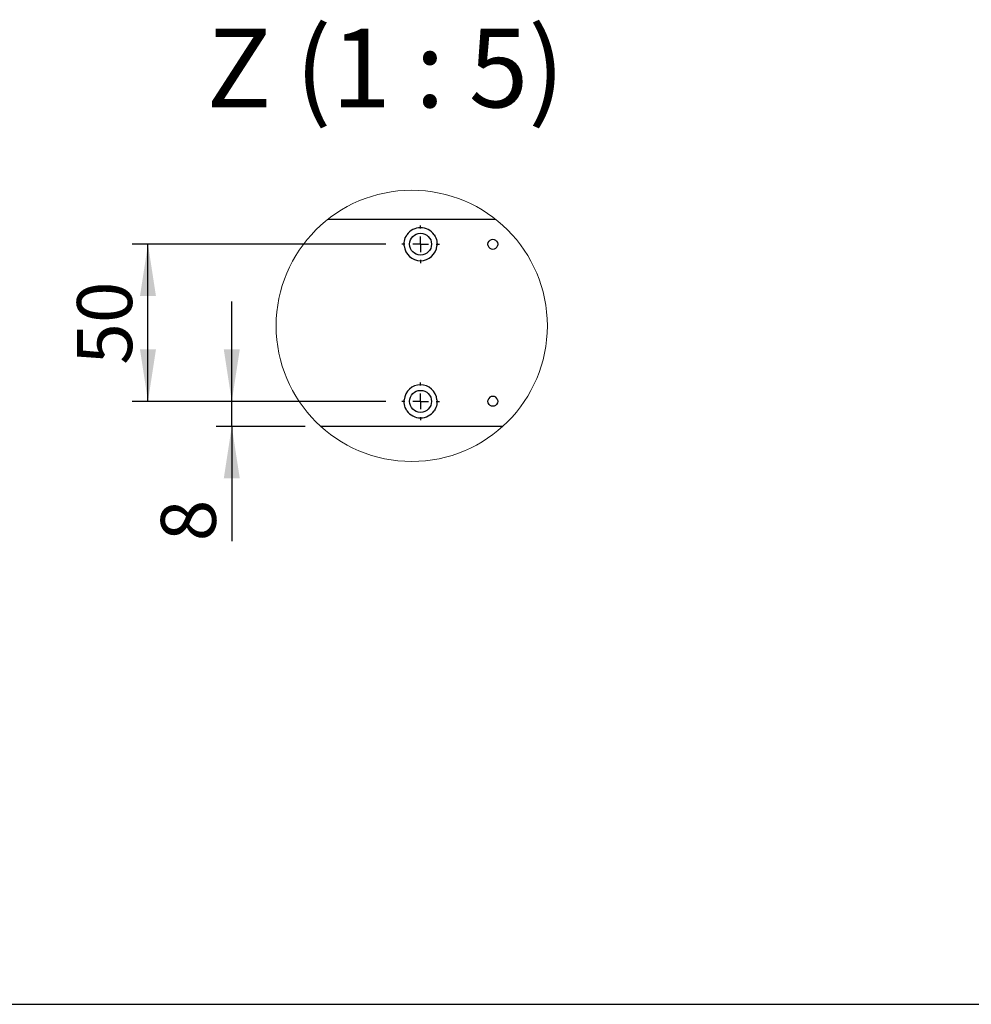
# Model space of a CAD drawing. Units: millimetres. Extents: x 70 to 2898, y 70 to 2009.
# Drawn here: x 1682 to 2106, y 70 to 509 of the extents above; entities that cross this region are included whole.
import ezdxf

# ---------------------------------------------------------------- set-up
doc = ezdxf.new("R2010")
doc.units = ezdxf.units.MM
doc.header["$LTSCALE"] = 7
doc.layers.add('FORMAT', color=7, linetype='Continuous')
doc.styles.add('SLDTEXTSTYLE0', font='ARIAL.TTF', dxfattribs={"width": 0.948})
doc.dimstyles.new('SLDDIMSTYLE11', dxfattribs={"dimtxt": 24.5, "dimasz": 23.114, "dimexe": 0, "dimexo": 0.0625, "dimgap": 6.125, "dimtad": 1, "dimlfac": 0.7142857142857143, "dimrnd": 1e-09, "dimzin": 12, "dimdsep": 46, "dimtxsty": 'SLDTEXTSTYLE0', "dimsah": 1, "dimcen": 0.09, "dimadec": 0, "dimazin": 3, "dimtfac": 1, "dimtofl": 0, "dimtmove": 0, "dimatfit": 3, "dimfxl": 0, "dimfrac": 2, "dimtolj": 1, "dimtzin": 12, "dimarcsym": 0})
doc.dimstyles.new('SLDDIMSTYLE5', dxfattribs={"dimtxt": 24.5, "dimasz": 23.114, "dimexe": 0, "dimexo": 0.0625, "dimgap": 6.125, "dimtad": 1, "dimlfac": 0.7142857142857143, "dimrnd": 1e-09, "dimzin": 12, "dimdsep": 46, "dimtxsty": 'SLDTEXTSTYLE0', "dimsah": 1, "dimcen": 0.09, "dimadec": 0, "dimazin": 3, "dimtfac": 1, "dimtmove": 0, "dimatfit": 0, "dimfxl": 0, "dimfrac": 2, "dimtolj": 1, "dimtzin": 12, "dimarcsym": 0})

# ---------------------------------------------------------------- blocks, each defined once
blk = doc.blocks.new('_D_32')
at = {"layer": 'FORMAT'}
for p, q in [((1776.569980370046, 338.603244476081), (1776.569980370046, 383.053244476081)), ((1845.232910345933, 338.6032444760811), (1769.569980370046, 338.603244476081)), ((1776.569980370046, 327.4032662603348), (1776.569980370046, 338.603244476081)), ((1809.22827754241, 327.4032662603348), (1769.569980370046, 327.4032662603348)), ((1776.569980370046, 327.4032662603348), (1776.569980370046, 276.2583249616818))]:
    blk.add_line(p, q, dxfattribs=at)
for points in [[(1776.569980370046, 338.603244476081), (1780.125980370046, 361.717244476081), (1773.013980370046, 361.717244476081)], [(1776.569980370046, 327.4032662603348), (1773.013980370046, 304.2892662603348), (1780.125980370046, 304.2892662603348)]]:
    blk.add_solid(points, dxfattribs=at)
at = {"layer": 'FORMAT', "insert": (1744.987819115818, 276.2583249616818), "char_height": 24.5, "attachment_point": 1, "rotation": 90.00000000000007, "style": 'SLDTEXTSTYLE0'}
blk.add_mtext('8', dxfattribs=at)
blk = doc.blocks.new('_D_33')
at = {"layer": 'FORMAT'}
for p, q in [((1845.232910345933, 408.6032444760894), (1732.246746498255, 408.6032444760894)), ((1739.246746498255, 338.6032444760811), (1739.246746498255, 408.6032444760894)), ((1845.232910345933, 338.6032444760811), (1732.246746498255, 338.6032444760811))]:
    blk.add_line(p, q, dxfattribs=at)
for points in [[(1739.246746498255, 408.6032444760894), (1735.690746498255, 385.4892444760894), (1742.802746498255, 385.4892444760894)], [(1739.246746498255, 338.6032444760811), (1742.802746498255, 361.7172444760811), (1735.690746498255, 361.7172444760811)]]:
    blk.add_solid(points, dxfattribs=at)
at = {"layer": 'FORMAT', "insert": (1707.664585244027, 354.8879671618992), "char_height": 24.5, "attachment_point": 1, "rotation": 90, "style": 'SLDTEXTSTYLE0'}
blk.add_mtext('50', dxfattribs=at)
blk = doc.blocks.new('SW_CENTERMARKSYMBOL_12')
at = {"layer": 'FORMAT', "color": 0}
for p, q in [((0, 6.999993324279814), (0, 8.399996161460885)), ((-7.000014185905457, 0), (-8.399996161460644, 0)), ((0, 0), (-3.499996662139737, 0)), ((0, 0), (0, 3.499996662139883)), ((0, 0), (0, -3.499996662139883)), ((0, 0), (3.499996662140126, 0)), ((6.999993324279863, 0), (8.399996161461033, 0)), ((0, -6.999993324279814), (0, -8.399996161460885))]:
    blk.add_line(p, q, dxfattribs=at)
blk = doc.blocks.new('SW_CENTERMARKSYMBOL_13')
at = {"layer": 'FORMAT', "color": 0}
for p, q in [((0, 7.000014185905457), (0, 8.399996161460885)), ((-7.000014185905457, 0), (-8.399996161460644, 0)), ((0, 0), (-3.499996662139737, 0)), ((0, 0), (0, 3.499996662139883)), ((0, 0), (0, -3.499996662139883)), ((0, 0), (3.499996662140126, 0)), ((6.999993324279863, 0), (8.399996161461033, 0)), ((0, -6.999993324279814), (0, -8.399996161460885))]:
    blk.add_line(p, q, dxfattribs=at)

msp = doc.modelspace()

# ---------------------------------------------------------------- linework, layer by layer
at = {"color": 7, "linetype": 'Continuous', "lineweight": 25}
for p, q in [((1819.500799038229, 419.8032610866648), (1893.91978786212, 419.8032610866648)), ((1854.1697542451, 412.1032559129816), (1854.601151802359, 412.8032886240107)), ((1866.664658047972, 412.8033094856364), (1867.096055605231, 412.1032559129816)), ((1853.282905676184, 408.6032592508417), (1853.316326000509, 409.3032502386195)), ((1853.316326000509, 407.903268263064), (1853.282905676184, 408.6032592508417)), ((1853.316326000509, 409.3032502386195), (1853.41748402339, 410.0032620880228)), ((1853.41748402339, 410.0032620880228), (1853.58930037242, 410.7032947990518)), ((1853.58930037242, 410.7032947990518), (1853.837136485396, 411.4032440635783)), ((1853.837136485396, 411.4032440635783), (1854.1697542451, 412.1032559129816)), ((1867.096055605231, 412.1032559129816), (1867.428673364935, 411.4032440635783)), ((1867.428673364935, 411.4032440635783), (1867.676509477911, 410.7032947990518)), ((1867.676509477911, 410.7032947990518), (1867.848346688567, 410.0032620880228)), ((1867.848346688567, 410.0032620880228), (1867.949504711447, 409.3032502386195)), ((1867.949504711447, 409.3032502386195), (1867.982904174147, 408.6032592508417)), ((1867.982904174147, 408.6032592508417), (1867.949504711447, 407.903268263064)), ((1890.634248711882, 408.6032592508417), (1890.748653867064, 409.3032502386195)), ((1890.748653867064, 407.903268263064), (1890.634248711882, 408.6032592508417)), ((1890.748653867064, 409.3032502386195), (1891.137577154455, 410.0032620880228)), ((1894.528321482954, 410.0032620880228), (1894.917244770346, 409.3032502386195)), ((1894.917244770346, 409.3032502386195), (1895.031649925528, 408.6032592508417)), ((1895.031649925528, 408.6032592508417), (1894.917244770346, 407.903268263064)), ((1853.282905676184, 338.6032634231668), (1853.316326000509, 339.3032648417574)), ((1853.316326000509, 337.9032724353892), (1853.282905676184, 338.6032634231668)), ((1853.417463161764, 337.2032710167986), (1853.316326000509, 337.9032724353892)), ((1867.949504711447, 337.9032724353892), (1867.848346688567, 337.2032710167986)), ((1867.949504711447, 339.3032648417574), (1867.982904174147, 338.6032634231668)), ((1867.982904174147, 338.6032634231668), (1867.949504711447, 337.9032724353892)), ((1890.634248711882, 338.6032634231668), (1890.748653867064, 339.3032648417574)), ((1890.748653867064, 337.9032724353892), (1890.634248711882, 338.6032634231668)), ((1891.137577154455, 337.2032710167986), (1890.748653867064, 337.9032724353892)), ((1894.917244770346, 337.9032724353892), (1894.528321482954, 337.2032710167986)), ((1894.917244770346, 339.3032648417574), (1895.031649925528, 338.6032634231668)), ((1895.031649925528, 338.6032738539797), (1894.917244770346, 337.9032724353892)), ((1853.58930037242, 336.5032487365824), (1853.417463161764, 337.2032710167986)), ((1853.83711562377, 335.8032786104304), (1853.58930037242, 336.5032487365824)), ((1854.169733383475, 335.103266761027), (1853.83711562377, 335.8032786104304)), ((1854.601130940733, 334.4032236191851), (1854.169733383475, 335.103266761027)), ((1867.096097328482, 335.103266761027), (1866.664678909598, 334.4032236191851)), ((1867.428694226561, 335.8032890412432), (1867.096097328482, 335.103266761027)), ((1867.676530339537, 336.5032487365824), (1867.428694226561, 335.8032890412432)), ((1867.848346688567, 337.2032710167986), (1867.676530339537, 336.5032487365824)), ((1897.192309357939, 327.4032615873438), (1816.22827754241, 327.4032615873438))]:
    msp.add_line(p, q, dxfattribs=at)
at = {"color": 7, "linetype": 'Continuous', "lineweight": 25, "flags": 128}
for points in [[(1891.137577154455, 410.0032620880228), (1891.608507492361, 410.4294859621149), (1892.181638934431, 410.7032947990518)], [(1892.181638934431, 410.7032947990518), (1892.832938887892, 410.8019702884775), (1893.484259702979, 410.7032947990518)], [(1893.484259702979, 410.7032947990518), (1894.057391145048, 410.4294859621149), (1894.528321482954, 410.0032620880228)], [(1892.181659796057, 336.5032487365824), (1891.608528353987, 336.7770471427065), (1891.137577154455, 337.2032710167986)], [(1893.484238841353, 336.5032487365824), (1892.832938887892, 336.4045732471567), (1892.181659796057, 336.5032487365824)], [(1894.528321482954, 337.2032710167986), (1894.057370283423, 336.7770471427065), (1893.484238841353, 336.5032487365824)]]:
    msp.add_lwpolyline(points, dxfattribs=at)
at = {"color": 7, "linetype": 'Continuous', "lineweight": 18}
msp.add_circle((1856.710292575282, 372.2271397919652), 60.39870328953754, dxfattribs=at)
at = {"color": 7, "linetype": 'Continuous', "lineweight": 25}
for centre, radius in [((1860.632921823446, 408.6032341639291), 4.899999451790765), ((1860.632919552033, 338.6032368185412), 4.900002131106737)]:
    msp.add_circle(centre, radius, dxfattribs=at)
for centre, radius, start, end in [((1860.632912188376, 408.6032530236421), 7.349995401270284, 34.85046587373217, 145.1497322913938), ((1860.632915355978, 408.6032353523078), 7.349995491330791, 185.4647694402454, 354.5352305597563), ((1892.832949318705, 408.6032629956911), 2.198699651029709, 198.5642329870694, 341.4357670129341), ((1860.632915355978, 338.6032477729538), 7.350000251236403, 5.465157277312759, 174.5348427226872), ((1892.832949318705, 338.6032637703407), 2.19870166910323, 18.56438957419232, 161.4356104258058), ((1860.632904925166, 338.6032352839249), 7.349992883209023, 214.8500540121075, 325.1499459878942)]:
    msp.add_arc(centre, radius, start, end, dxfattribs=at)
at = {"layer": 'FORMAT'}
msp.add_line((69.60701850029231, 70), (2869.607018500293, 70.00000000000009), dxfattribs=at)

# ---------------------------------------------------------------- block references
for name, p in [('SW_CENTERMARKSYMBOL_13', (1860.632915355978, 408.6032383892161)), ('SW_CENTERMARKSYMBOL_12', (1860.632915355978, 338.6032425615412))]:
    msp.add_blockref(name, p, dxfattribs=at)

# ---------------------------------------------------------------- texts
at = {"layer": 'FORMAT', "insert": (1845.059054407143, 504.5533218489371), "char_height": 35, "attachment_point": 2, "style": 'SLDTEXTSTYLE0'}
msp.add_mtext('Z (1 : 5)', dxfattribs=at)

# ---------------------------------------------------------------- dimensions: what is measured, and where the dimension line sits
at = {"layer": 'FORMAT'}
for base, p1, p2, dimstyle, picture, middle in [((1739.246746498255, 408.6032444760894), (1852.232910345933, 338.6032444760811), (1852.232910345933, 408.6032444760894), 'SLDDIMSTYLE11', '_D_33', (1739.246746498255, 373.6032444760853)), ((1776.569980370046, 338.603244476081), (1816.22827754241, 327.4032662603348), (1852.232910345933, 338.6032444760811), 'SLDDIMSTYLE5', '_D_32', (1776.569980370046, 285.6159636187749))]:
    dim = msp.add_linear_dim(base=base, p1=p1, p2=p2, angle=90.0000000000002, dimstyle=dimstyle, dxfattribs=at)
    dim.commit()
    dim.dimension.update_dxf_attribs({"geometry": picture, "text_midpoint": middle, "dimtype": 160})

doc.saveas('drawing.dxf')
